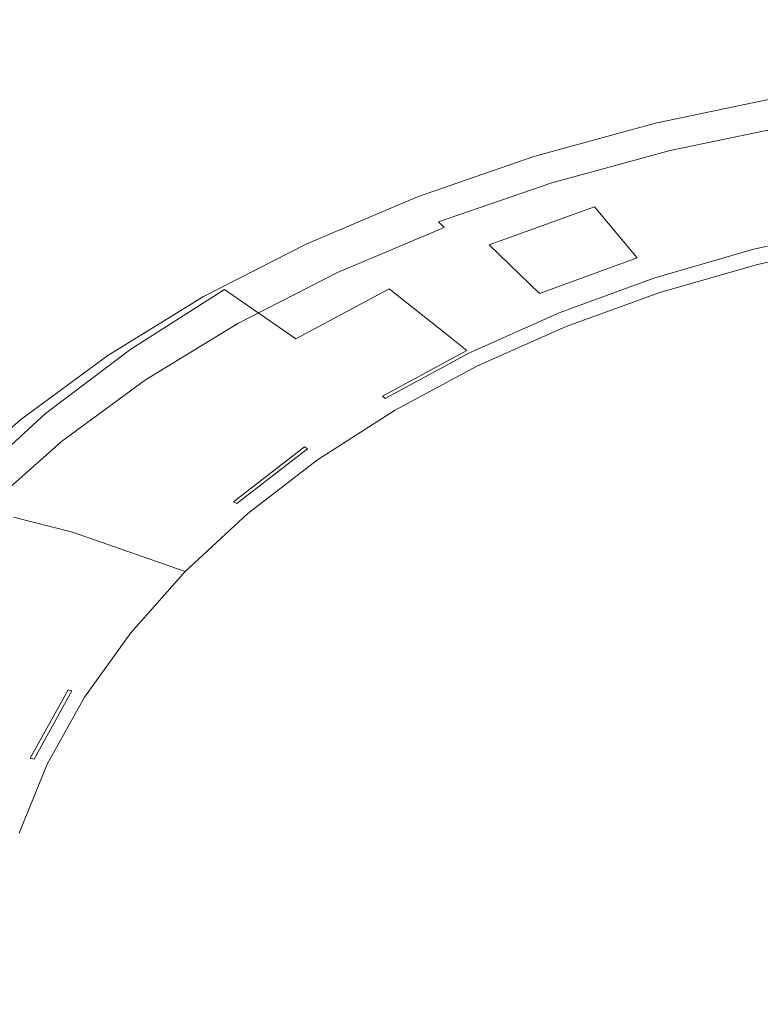
# Model space of a CAD drawing. Extents: x -300 to 300, y -400 to 0.
# Drawn here: x -225 to -80, y -199 to -7 of the extents above; entities that cross this region are included whole.
import ezdxf

# ---------------------------------------------------------------- set-up
doc = ezdxf.new("R2010")
doc.units = 0
doc.header["$LTSCALE"] = 500
doc.header["$MEASUREMENT"] = 0
doc.layers.add('CERAMIKA', color=253, linetype='Continuous')

msp = doc.modelspace()

# ---------------------------------------------------------------- linework, layer by layer
at = {"layer": 'CERAMIKA', "lineweight": 0}
for points, invisible_edges in [([(-104.61, -16.03, 115.85), (-79.2, -10.58, 115.85), (-79.89, -7.21, 97.12), (-105.52, -12.75, 97.12)], 15), ([(-105.19, -12.75, 77.25), (-105.52, -12.75, 97.12), (-79.89, -7.21, 97.12), (-79.64, -7.21, 77.25)], 15), ([(-105.19, -12.75, 77.25), (-79.64, -7.21, 77.25), (-78.07, -11.8, 55.78), (-103.12, -17.21, 55.78)], 15), ([(-104.61, -16.03, 115.85), (-102.99, -21.41, 133.93), (-77.97, -16.12, 133.93), (-79.2, -10.58, 115.85)], 15), ([(-104.61, -16.03, 115.85), (-105.52, -12.75, 97.12), (-130.3, -19.81, 97.12), (-129.17, -22.96, 115.85)], 15), ([(-105.19, -12.75, 77.25), (-129.89, -19.81, 77.25), (-130.3, -19.81, 97.12), (-105.52, -12.75, 97.12)], 15), ([(-105.19, -12.75, 77.25), (-103.12, -17.21, 55.78), (-127.33, -24.1, 55.78), (-129.89, -19.81, 77.25)], 15), ([(-98.68, -25.64, 35.3), (-103.12, -17.21, 55.78), (-78.07, -11.8, 55.78), (-74.71, -20.47, 35.3)], 15), ([(-104.61, -16.03, 115.85), (-129.17, -22.96, 115.85), (-127.17, -28.14, 133.93), (-102.99, -21.41, 133.93)], 15), ([(-98.68, -25.64, 35.3), (-121.85, -32.2, 35.3), (-127.33, -24.1, 55.78), (-103.12, -17.21, 55.78)], 15), ([(-100.85, -27.33, 147.24), (-76.36, -22.22, 147.24), (-77.97, -16.12, 133.93), (-102.99, -21.41, 133.93)], 14), ([(-153.55, -28.31, 77.25), (-154.02, -28.31, 97.12), (-130.3, -19.81, 97.12), (-129.89, -19.81, 77.25)], 15), ([(-152.7, -31.31, 115.85), (-129.17, -22.96, 115.85), (-130.3, -19.81, 97.12), (-154.02, -28.31, 97.12)], 15), ([(-153.55, -28.31, 77.25), (-129.89, -19.81, 77.25), (-127.33, -24.1, 55.78), (-150.52, -32.4, 55.78)], 15), ([(-98.68, -25.64, 35.3), (-74.71, -20.47, 35.3), (-69.1, -32.73, 18.43), (-91.27, -37.54, 18.43)], 15), ([(-152.7, -31.31, 115.85), (-150.33, -36.25, 133.93), (-127.17, -28.14, 133.93), (-129.17, -22.96, 115.85)], 15), ([(-100.85, -27.33, 147.24), (-102.99, -21.41, 133.93), (-127.17, -28.14, 133.93), (-124.53, -33.84, 147.24)], 7), ([(-100.85, -27.33, 147.24), (-99.75, -29.56, 149.25), (-75.52, -24.53, 149.25), (-76.36, -22.22, 147.24)], 15), ([(-144.04, -40.12, 35.3), (-150.52, -32.4, 55.78), (-127.33, -24.1, 55.78), (-121.85, -32.2, 35.3)], 15), ([(-75.52, -24.53, 149.25), (-99.75, -29.56, 149.25), (-98.93, -31.12, 149.99), (-74.9, -26.12, 150)], 15), ([(-98.68, -25.64, 35.3), (-91.27, -37.54, 18.43), (-112.7, -43.66, 18.43), (-121.85, -32.2, 35.3)], 15), ([(-74.9, -26.12, 150), (-98.93, -31.12, 149.99), (-98.02, -32.68, 149.61), (-74.21, -27.73, 149.61)], 11), ([(-153.55, -28.31, 77.25), (-175.97, -38.2, 77.25), (-176.51, -38.2, 97.12), (-154.02, -28.31, 97.12)], 15), ([(-152.7, -31.31, 115.85), (-154.02, -28.31, 97.12), (-176.51, -38.2, 97.12), (-174.99, -41.03, 115.85)], 15), ([(-153.55, -28.31, 77.25), (-150.52, -32.4, 55.78), (-172.5, -42.05, 55.78), (-175.97, -38.2, 77.25)], 15), ([(-147.21, -41.68, 147.24), (-124.53, -33.84, 147.24), (-127.17, -28.14, 133.93), (-150.33, -36.25, 133.93)], 14), ([(-100.85, -27.33, 147.24), (-124.53, -33.84, 147.24), (-123.17, -35.98, 149.24), (-99.75, -29.56, 149.25)], 15), ([(-74.21, -27.73, 149.61), (-98.02, -32.68, 149.61), (-97.27, -33.83, 148.19), (-73.65, -28.91, 148.19)], 15), ([(-99.75, -29.56, 149.25), (-123.17, -35.98, 149.24), (-122.16, -37.48, 149.99), (-98.93, -31.12, 149.99)], 15), ([(-95.07, -36.86, 141.47), (-71.98, -32.03, 141.47), (-73.65, -28.91, 148.19), (-97.27, -33.83, 148.19)], 15), ([(-152.7, -31.31, 115.85), (-174.99, -41.03, 115.85), (-172.28, -45.68, 133.93), (-150.33, -36.25, 133.93)], 15), ([(-144.04, -40.12, 35.3), (-165.07, -49.33, 35.3), (-172.5, -42.05, 55.78), (-150.52, -32.4, 55.78)], 15), ([(-144.04, -40.12, 35.3), (-121.85, -32.2, 35.3), (-112.7, -43.66, 18.43), (-133.22, -51.03, 18.43)], 15), ([(-98.93, -31.12, 149.99), (-122.16, -37.48, 149.99), (-121.04, -38.98, 149.61), (-98.02, -32.68, 149.61)], 11), ([(-95.07, -36.86, 141.47), (-90.24, -41.85, 110.87), (-68.33, -37.16, 110.87), (-71.98, -32.03, 141.47)], 15), ([(-147.21, -41.68, 147.24), (-145.61, -43.71, 149.23), (-123.17, -35.98, 149.24), (-124.53, -33.84, 147.24)], 15), ([(-98.02, -32.68, 149.61), (-121.04, -38.98, 149.61), (-120.11, -40.09, 148.2), (-97.27, -33.83, 148.19)], 15), ([(-95.07, -36.86, 141.47), (-97.27, -33.83, 148.19), (-120.11, -40.09, 148.2), (-117.4, -43.01, 141.47)], 15), ([(-84.56, -47.82, 6.7), (-91.27, -37.54, 18.43), (-69.1, -32.73, 18.43), (-64.02, -43.32, 6.7)], 15), ([(-147.21, -41.68, 147.24), (-150.33, -36.25, 133.93), (-172.28, -45.68, 133.93), (-168.71, -50.8, 147.24)], 7), ([(-144.41, -45.14, 149.99), (-122.16, -37.48, 149.99), (-123.17, -35.98, 149.24), (-145.61, -43.71, 149.23)], 15), ([(-195.88, -52.02, 115.85), (-174.99, -41.03, 115.85), (-176.51, -38.2, 97.12), (-197.58, -49.39, 97.12)], 15), ([(-196.97, -49.39, 77.25), (-197.58, -49.39, 97.12), (-176.51, -38.2, 97.12), (-175.97, -38.2, 77.25)], 15), ([(-196.97, -49.39, 77.25), (-175.97, -38.2, 77.25), (-172.5, -42.05, 55.78), (-193.09, -52.97, 55.78)], 15), ([(-143.09, -46.58, 149.61), (-121.04, -38.98, 149.61), (-122.16, -37.48, 149.99), (-144.41, -45.14, 149.99)], 15), ([(-95.07, -36.86, 141.47), (-117.4, -43.01, 141.47), (-111.43, -47.81, 110.87), (-90.24, -41.85, 110.87)], 15), ([(-84.56, -47.82, 6.7), (-104.41, -53.56, 6.7), (-112.7, -43.66, 18.43), (-91.27, -37.54, 18.43)], 15), ([(-81, -54.86, 75.87), (-61.33, -50.56, 75.87), (-68.33, -37.16, 110.87), (-90.24, -41.85, 110.87)], 14), ([(-144.04, -40.12, 35.3), (-133.22, -51.03, 18.43), (-152.67, -59.61, 18.43), (-165.07, -49.33, 35.3)], 15), ([(-141.99, -47.63, 148.2), (-120.11, -40.09, 148.2), (-121.04, -38.98, 149.61), (-143.09, -46.58, 149.61)], 3), ([(-138.78, -50.42, 141.47), (-117.4, -43.01, 141.47), (-120.11, -40.09, 148.2), (-141.99, -47.63, 148.2)], 15), ([(-195.88, -52.02, 115.85), (-192.84, -56.35, 133.93), (-172.28, -45.68, 133.93), (-174.99, -41.03, 115.85)], 15), ([(-184.77, -59.75, 35.3), (-193.09, -52.97, 55.78), (-172.5, -42.05, 55.78), (-165.07, -49.33, 35.3)], 15), ([(-147.21, -41.68, 147.24), (-168.71, -50.8, 147.24), (-166.88, -52.7, 149.22), (-145.61, -43.71, 149.23)], 15), ([(-81, -54.86, 75.87), (-90.24, -41.85, 110.87), (-111.43, -47.81, 110.87), (-100.02, -60.33, 75.87)], 15), ([(-165.5, -54.06, 149.98), (-144.41, -45.14, 149.99), (-145.61, -43.71, 149.23), (-166.88, -52.7, 149.22)], 15), ([(-138.78, -50.42, 141.47), (-131.73, -54.99, 110.87), (-111.43, -47.81, 110.87), (-117.4, -43.01, 141.47)], 15), ([(-84.56, -47.82, 6.7), (-64.02, -43.32, 6.7), (-62.26, -47.01, 1.67), (-82.24, -51.41, 1.67)], 15), ([(-188.84, -61.11, 147.24), (-168.71, -50.8, 147.24), (-172.28, -45.68, 133.93), (-192.84, -56.35, 133.93)], 14), ([(-163.98, -55.41, 149.61), (-143.09, -46.58, 149.61), (-144.41, -45.14, 149.99), (-165.5, -54.06, 149.98)], 15), ([(-162.73, -56.4, 148.21), (-141.99, -47.63, 148.2), (-143.09, -46.58, 149.61), (-163.98, -55.41, 149.61)], 15), ([(-138.78, -50.42, 141.47), (-141.99, -47.63, 148.2), (-162.73, -56.4, 148.21), (-159.04, -59.03, 141.47)], 13), ([(-118.24, -66.92, 75.87), (-100.02, -60.33, 75.87), (-111.43, -47.81, 110.87), (-131.73, -54.99, 110.87)], 14), ([(-84.56, -47.82, 6.7), (-82.24, -51.41, 1.67), (-101.55, -57, 1.67), (-104.41, -53.56, 6.7)], 15), ([(-81.95, -51.93, 0.42), (-82.24, -51.41, 1.67), (-62.26, -47.01, 1.67), (-62.05, -47.54, 0.42)], 7), ([(-81.95, -51.93, 0.42), (-62.05, -47.54, 0.42), (-61.58, -48.68, 0), (-81.34, -53.03, 0)], 15), ([(-196.97, -49.39, 77.25), (-216.39, -61.79, 77.25), (-217.06, -61.79, 97.12), (-197.58, -49.39, 97.12)], 15), ([(-195.88, -52.02, 115.85), (-197.58, -49.39, 97.12), (-217.06, -61.79, 97.12), (-215.19, -64.21, 115.85)], 15), ([(-196.97, -49.39, 77.25), (-193.09, -52.97, 55.78), (-212.12, -65.08, 55.78), (-216.39, -61.79, 77.25)], 15), ([(-184.77, -59.75, 35.3), (-165.07, -49.33, 35.3), (-152.67, -59.61, 18.43), (-170.89, -69.32, 18.43)], 3), ([(-78.96, -57.32, 0), (-81.34, -53.03, 0), (-61.58, -48.68, 0), (-59.79, -53.1, 0)], 15), ([(-188.84, -61.11, 147.24), (-186.81, -62.88, 149.21), (-166.88, -52.7, 149.22), (-168.71, -50.8, 147.24)], 15), ([(-138.78, -50.42, 141.47), (-159.04, -59.03, 141.47), (-150.96, -63.34, 110.87), (-131.73, -54.99, 110.87)], 15), ([(-123.43, -60.47, 6.7), (-141.45, -68.5, 6.7), (-152.67, -59.61, 18.43), (-133.22, -51.03, 18.43)], 15), ([(-81.95, -51.93, 0.42), (-101.19, -57.51, 0.42), (-101.55, -57, 1.67), (-82.24, -51.41, 1.67)], 14), ([(-81, -54.86, 75.87), (-64.44, -83.57, 52.45), (-48.79, -80.12, 52.45), (-61.33, -50.56, 75.87)], 15), ([(-195.88, -52.02, 115.85), (-215.19, -64.21, 115.85), (-211.85, -68.18, 133.93), (-192.84, -56.35, 133.93)], 15), ([(-184.77, -59.75, 35.3), (-202.99, -71.3, 35.3), (-212.12, -65.08, 55.78), (-193.09, -52.97, 55.78)], 14), ([(-166.88, -52.7, 149.22), (-186.81, -62.88, 149.21), (-185.26, -64.14, 149.98), (-165.5, -54.06, 149.98)], 15), ([(-123.43, -60.47, 6.7), (-104.41, -53.56, 6.7), (-101.55, -57, 1.67), (-120.04, -63.75, 1.67)], 15), ([(-81.95, -51.93, 0.42), (-81.34, -53.03, 0), (-100.44, -58.57, 0), (-101.19, -57.51, 0.42)], 15), ([(-78.96, -57.32, 0), (-97.5, -62.7, 0), (-100.44, -58.57, 0), (-81.34, -53.03, 0)], 15), ([(-165.5, -54.06, 149.98), (-185.26, -64.14, 149.98), (-183.56, -65.41, 149.62), (-163.98, -55.41, 149.61)], 15), ([(-163.98, -55.41, 149.61), (-183.56, -65.41, 149.62), (-182.16, -66.33, 148.22), (-162.73, -56.4, 148.21)], 15), ([(-118.24, -66.92, 75.87), (-131.73, -54.99, 110.87), (-150.96, -63.34, 110.87), (-135.5, -74.58, 75.87)], 7), ([(-81, -54.86, 75.87), (-100.02, -60.33, 75.87), (-79.57, -87.95, 52.45), (-64.44, -83.57, 52.45)], 14), ([(-188.84, -61.11, 147.24), (-192.84, -56.35, 133.93), (-211.85, -68.18, 133.93), (-207.46, -72.55, 147.24)], 7), ([(-178.02, -68.78, 141.47), (-159.04, -59.03, 141.47), (-162.73, -56.4, 148.21), (-182.16, -66.33, 148.22)], 11), ([(-119.62, -64.23, 0.42), (-120.04, -63.75, 1.67), (-101.55, -57, 1.67), (-101.19, -57.51, 0.42)], 7), ([(-78.96, -57.32, 0), (-73.38, -67.41, 0), (-90.61, -72.4, 0), (-97.5, -62.7, 0)], 15), ([(-178.02, -68.78, 141.47), (-168.98, -72.79, 110.87), (-150.96, -63.34, 110.87), (-159.04, -59.03, 141.47)], 15), ([(-119.62, -64.23, 0.42), (-101.19, -57.51, 0.42), (-100.44, -58.57, 0), (-118.73, -65.24, 0)], 15), ([(-115.26, -69.18, 0), (-118.73, -65.24, 0), (-100.44, -58.57, 0), (-97.5, -62.7, 0)], 15), ([(-188.84, -61.11, 147.24), (-207.46, -72.55, 147.24), (-205.24, -74.16, 149.2), (-186.81, -62.88, 149.21)], 15), ([(-184.77, -59.75, 35.3), (-170.89, -69.32, 18.43), (-187.74, -80.08, 18.43), (-202.99, -71.3, 35.3)], 15), ([(-158.33, -77.6, 6.7), (-170.89, -69.32, 18.43), (-152.67, -59.61, 18.43), (-141.45, -68.5, 6.7)], 11), ([(-123.43, -60.47, 6.7), (-120.04, -63.75, 1.67), (-137.57, -71.6, 1.67), (-141.45, -68.5, 6.7)], 15), ([(-118.24, -66.92, 75.87), (-94.06, -93.24, 52.45), (-79.57, -87.95, 52.45), (-100.02, -60.33, 75.87)], 15), ([(-232.77, -77.48, 115.85), (-215.19, -64.21, 115.85), (-217.06, -61.79, 97.12), (-234.79, -75.3, 97.12)], 15), ([(-234.06, -75.3, 77.25), (-234.79, -75.3, 97.12), (-217.06, -61.79, 97.12), (-216.39, -61.79, 77.25)], 15), ([(-234.06, -75.3, 77.25), (-216.39, -61.79, 77.25), (-212.12, -65.08, 55.78), (-229.44, -78.27, 55.78)], 15), ([(-186.81, -62.88, 149.21), (-205.24, -74.16, 149.2), (-203.53, -75.32, 149.98), (-185.26, -64.14, 149.98)], 15), ([(-115.26, -69.18, 0), (-97.5, -62.7, 0), (-90.61, -72.4, 0), (-107.12, -78.42, 0)], 15), ([(-232.77, -77.48, 115.85), (-229.15, -81.07, 133.93), (-211.85, -68.18, 133.93), (-215.19, -64.21, 115.85)], 15), ([(-219.57, -83.88, 35.3), (-229.44, -78.27, 55.78), (-212.12, -65.08, 55.78), (-202.99, -71.3, 35.3)], 15), ([(-185.26, -64.14, 149.98), (-203.53, -75.32, 149.98), (-201.65, -76.49, 149.62), (-183.56, -65.41, 149.62)], 15), ([(-151.68, -83.26, 75.87), (-135.5, -74.58, 75.87), (-150.96, -63.34, 110.87), (-168.98, -72.79, 110.87)], 14), ([(-119.62, -64.23, 0.42), (-137.08, -72.05, 0.42), (-137.57, -71.6, 1.67), (-120.04, -63.75, 1.67)], 15), ([(-119.62, -64.23, 0.42), (-118.73, -65.24, 0), (-136.06, -73, 0), (-137.08, -72.05, 0.42)], 7), ([(-183.56, -65.41, 149.62), (-201.65, -76.49, 149.62), (-200.12, -77.33, 148.23), (-182.16, -66.33, 148.22)], 15), ([(-178.02, -68.78, 141.47), (-182.16, -66.33, 148.22), (-200.12, -77.33, 148.23), (-195.57, -79.59, 141.47)], 13), ([(-115.26, -69.18, 0), (-132.09, -76.71, 0), (-136.06, -73, 0), (-118.73, -65.24, 0)], 15), ([(-118.24, -66.92, 75.87), (-135.5, -74.58, 75.87), (-107.79, -99.39, 52.45), (-94.06, -93.24, 52.45)], 15), ([(-224.41, -85.01, 147.24), (-207.46, -72.55, 147.24), (-211.85, -68.18, 133.93), (-229.15, -81.07, 133.93)], 14), ([(-178.02, -68.78, 141.47), (-195.57, -79.59, 141.47), (-185.63, -83.26, 110.87), (-168.98, -72.79, 110.87)], 15), ([(-158.33, -77.6, 6.7), (-141.45, -68.5, 6.7), (-137.57, -71.6, 1.67), (-153.99, -80.48, 1.67)], 9), ([(-61.09, -89.61), (-77.15, -91.36), (-90.61, -72.4, 0), (-73.38, -67.41, 0)], 15), ([(-158.33, -77.6, 6.7), (-173.94, -87.68, 6.7), (-187.74, -80.08, 18.43), (-170.89, -69.32, 18.43)], 15), ([(-115.26, -69.18, 0), (-107.12, -78.42, 0), (-122.75, -85.42, 0), (-132.09, -76.71, 0)], 15), ([(-224.41, -85.01, 147.24), (-222.02, -86.45, 149.19), (-205.24, -74.16, 149.2), (-207.46, -72.55, 147.24)], 15), ([(-219.57, -83.88, 35.3), (-202.99, -71.3, 35.3), (-187.74, -80.08, 18.43), (-203.07, -91.81, 18.43)], 14), ([(-151.68, -83.26, 75.87), (-168.98, -72.79, 110.87), (-185.63, -83.26, 110.87), (-166.63, -92.87, 75.87)], 7), ([(-153.45, -80.9, 0.42), (-153.99, -80.48, 1.67), (-137.57, -71.6, 1.67), (-137.08, -72.05, 0.42)], 6), ([(-153.45, -80.9, 0.42), (-137.08, -72.05, 0.42), (-136.06, -73, 0), (-152.3, -81.78, 0)], 15), ([(-89.18, -98.78), (-107.12, -78.42, 0), (-90.61, -72.4, 0), (-77.15, -91.36)], 15), ([(-220.16, -87.51, 149.97), (-203.53, -75.32, 149.98), (-205.24, -74.16, 149.2), (-222.02, -86.45, 149.19)], 15), ([(-147.86, -85.23, 0), (-152.3, -81.78, 0), (-136.06, -73, 0), (-132.09, -76.71, 0)], 15), ([(-151.68, -83.26, 75.87), (-120.66, -106.34, 52.45), (-107.79, -99.39, 52.45), (-135.5, -74.58, 75.87)], 15), ([(-218.13, -88.56, 149.62), (-201.65, -76.49, 149.62), (-203.53, -75.32, 149.98), (-220.16, -87.51, 149.97)], 15), ([(-216.47, -89.32, 148.24), (-200.12, -77.33, 148.23), (-201.65, -76.49, 149.62), (-218.13, -88.56, 149.62)], 15), ([(-219.57, -83.88, 35.3), (-234.38, -97.4, 35.3), (-244.92, -92.45, 55.78), (-229.44, -78.27, 55.78)], 14), ([(-211.55, -91.36, 141.47), (-195.57, -79.59, 141.47), (-200.12, -77.33, 148.23), (-216.47, -89.32, 148.24)], 11), ([(-158.33, -77.6, 6.7), (-153.99, -80.48, 1.67), (-169.16, -90.32, 1.67), (-173.94, -87.68, 6.7)], 15), ([(-147.86, -85.23, 0), (-132.09, -76.71, 0), (-122.75, -85.42, 0), (-137.41, -93.35, 0)], 15), ([(-89.18, -98.78), (-104.51, -102.45), (-122.75, -85.42, 0), (-107.12, -78.42, 0)], 15), ([(-211.55, -91.36, 141.47), (-200.8, -94.68, 110.87), (-185.63, -83.26, 110.87), (-195.57, -79.59, 141.47)], 15), ([(-188.15, -98.66, 6.7), (-203.07, -91.81, 18.43), (-187.74, -80.08, 18.43), (-173.94, -87.68, 6.7)], 15), ([(-153.45, -80.9, 0.42), (-168.57, -90.7, 0.42), (-169.16, -90.32, 1.67), (-153.99, -80.48, 1.67)], 15), ([(-224.41, -85.01, 147.24), (-229.15, -81.07, 133.93), (-244.61, -94.91, 133.93), (-239.54, -98.4, 147.24)], 3), ([(-153.45, -80.9, 0.42), (-152.3, -81.78, 0), (-167.31, -91.52, 0), (-168.57, -90.7, 0.42)], 15), ([(-147.86, -85.23, 0), (-162.43, -94.69, 0), (-167.31, -91.52, 0), (-152.3, -81.78, 0)], 15), ([(-219.57, -83.88, 35.3), (-203.07, -91.81, 18.43), (-216.77, -104.4, 18.43), (-234.38, -97.4, 35.3)], 15), ([(-180.24, -103.34, 75.87), (-166.63, -92.87, 75.87), (-185.63, -83.26, 110.87), (-200.8, -94.68, 110.87)], 14), ([(-151.68, -83.26, 75.87), (-166.63, -92.87, 75.87), (-132.55, -114.06, 52.45), (-120.66, -106.34, 52.45)], 15), ([(-224.41, -85.01, 147.24), (-239.54, -98.4, 147.24), (-237.01, -99.67, 149.18), (-222.02, -86.45, 149.19)], 15), ([(-147.86, -85.23, 0), (-137.41, -93.35, 0), (-150.95, -102.13, 0), (-162.43, -94.69, 0)], 15), ([(-114.4, -111.21), (-137.41, -93.35, 0), (-122.75, -85.42, 0), (-104.51, -102.45)], 15), ([(-235.02, -100.6, 149.97), (-220.16, -87.51, 149.97), (-222.02, -86.45, 149.19), (-237.01, -99.67, 149.18)], 15), ([(-232.85, -101.53, 149.63), (-218.13, -88.56, 149.62), (-220.16, -87.51, 149.97), (-235.02, -100.6, 149.97)], 15), ([(-188.15, -98.66, 6.7), (-173.94, -87.68, 6.7), (-169.16, -90.32, 1.67), (-182.98, -101.04, 1.67)], 11), ([(-68.45, -122.31, 38.59), (-57.91, -118.46, 38.59), (-79.57, -87.95, 52.45), (-94.06, -93.24, 52.45)], 15), ([(-231.08, -102.21, 148.25), (-216.47, -89.32, 148.24), (-218.13, -88.56, 149.62), (-232.85, -101.53, 149.63)], 15), ([(-211.55, -91.36, 141.47), (-216.47, -89.32, 148.24), (-231.08, -102.21, 148.25), (-225.81, -104.01, 141.47)], 13), ([(-211.55, -91.36, 141.47), (-225.81, -104.01, 141.47), (-214.34, -106.94, 110.87), (-200.8, -94.68, 110.87)], 15), ([(-188.15, -98.66, 6.7), (-200.84, -110.46, 6.7), (-216.77, -104.4, 18.43), (-203.07, -91.81, 18.43)], 15), ([(-182.34, -101.39, 0.42), (-182.98, -101.04, 1.67), (-169.16, -90.32, 1.67), (-168.57, -90.7, 0.42)], 2), ([(-182.34, -101.39, 0.42), (-168.57, -90.7, 0.42), (-167.31, -91.52, 0), (-180.98, -102.13, 0)], 15), ([(-175.7, -104.98, 0), (-180.98, -102.13, 0), (-167.31, -91.52, 0), (-162.43, -94.69, 0)], 15), ([(-77.15, -91.36), (-54.49, -123.26), (-89.18, -98.78), (-77.15, -91.36)], 15), ([(-180.24, -103.34, 75.87), (-143.38, -122.46, 52.45), (-132.55, -114.06, 52.45), (-166.63, -92.87, 75.87)], 15), ([(-114.4, -111.21), (-128.52, -116.67), (-150.95, -102.13, 0), (-137.41, -93.35, 0)], 15), ([(-68.45, -122.31, 38.59), (-94.06, -93.24, 52.45), (-107.79, -99.39, 52.45), (-78.45, -126.78, 38.59)], 15), ([(-180.24, -103.34, 75.87), (-200.8, -94.68, 110.87), (-214.34, -106.94, 110.87), (-192.4, -114.6, 75.87)], 3), ([(-175.7, -104.98, 0), (-162.43, -94.69, 0), (-150.95, -102.13, 0), (-163.28, -111.7, 0)], 15), ([(-247.31, -111.75, 35.3), (-234.38, -97.4, 35.3), (-216.77, -104.4, 18.43), (-228.73, -117.77, 18.43)], 14), ([(-188.15, -98.66, 6.7), (-182.98, -101.04, 1.67), (-195.32, -112.57, 1.67), (-200.84, -110.46, 6.7)], 15), ([(-87.81, -131.84, 38.59), (-78.45, -126.78, 38.59), (-107.79, -99.39, 52.45), (-120.66, -106.34, 52.45)], 15), ([(-89.18, -98.78), (-73.82, -131.09), (-104.51, -102.45), (-89.18, -98.78)], 15), ([(-56.33, -136.06), (-73.82, -131.09), (-89.18, -98.78), (-56.33, -136.06)], 15), ([(-89.18, -98.78), (-54.49, -123.26), (-56.33, -136.06), (-89.18, -98.78)], 15), ([(-182.34, -101.39, 0.42), (-194.64, -112.87, 0.42), (-195.32, -112.57, 1.67), (-182.98, -101.04, 1.67)], 15), ([(-182.34, -101.39, 0.42), (-180.98, -102.13, 0), (-193.19, -113.52, 0), (-194.64, -112.87, 0.42)], 15), ([(-175.7, -104.98, 0), (-187.55, -116.05, 0), (-193.19, -113.52, 0), (-180.98, -102.13, 0)], 15), ([(-180.24, -103.34, 75.87), (-192.4, -114.6, 75.87), (-153.05, -131.49, 52.45), (-143.38, -122.46, 52.45)], 15), ([(-135.94, -126.49), (-163.28, -111.7, 0), (-150.95, -102.13, 0), (-128.52, -116.67)], 15), ([(-104.51, -102.45), (-73.82, -131.09), (-114.4, -111.21), (-104.51, -102.45)], 15), ([(-238.27, -117.43, 141.47), (-226.16, -119.95, 110.87), (-214.34, -106.94, 110.87), (-225.81, -104.01, 141.47)], 11), ([(-211.91, -122.98, 6.7), (-228.73, -117.77, 18.43), (-216.77, -104.4, 18.43), (-200.84, -110.46, 6.7)], 15), ([(-175.7, -104.98, 0), (-163.28, -111.7, 0), (-174.29, -121.98, 0), (-187.55, -116.05, 0)], 15), ([(-203.01, -126.54, 75.87), (-192.4, -114.6, 75.87), (-214.34, -106.94, 110.87), (-226.16, -119.95, 110.87)], 14), ([(-87.81, -131.84, 38.59), (-120.66, -106.34, 52.45), (-132.55, -114.06, 52.45), (-96.46, -137.46, 38.59)], 15), ([(-211.91, -122.98, 6.7), (-200.84, -110.46, 6.7), (-195.32, -112.57, 1.67), (-206.1, -124.79, 1.67)], 15), ([(-205.37, -125.05, 0.42), (-206.1, -124.79, 1.67), (-195.32, -112.57, 1.67), (-194.64, -112.87, 0.42)], 15), ([(-205.37, -125.05, 0.42), (-194.64, -112.87, 0.42), (-193.19, -113.52, 0), (-203.84, -125.61, 0)], 15), ([(-135.94, -126.49), (-148.39, -133.57), (-174.29, -121.98, 0), (-163.28, -111.7, 0)], 15), ([(-114.4, -111.21), (-90.78, -141.14), (-128.52, -116.67), (-114.4, -111.21)], 15), ([(-72.27, -143.91), (-90.78, -141.14), (-114.4, -111.21), (-72.27, -143.91)], 15), ([(-114.4, -111.21), (-73.82, -131.09), (-72.27, -143.91), (-114.4, -111.21)], 15), ([(-197.89, -127.78, 0), (-203.84, -125.61, 0), (-193.19, -113.52, 0), (-187.55, -116.05, 0)], 15), ([(-203.01, -126.54, 75.87), (-161.49, -141.07, 52.45), (-153.05, -131.49, 52.45), (-192.4, -114.6, 75.87)], 15), ([(-104.34, -143.57, 38.59), (-96.46, -137.46, 38.59), (-132.55, -114.06, 52.45), (-143.38, -122.46, 52.45)], 15), ([(-197.89, -127.78, 0), (-187.55, -116.05, 0), (-174.29, -121.98, 0), (-183.91, -132.89, 0)], 15), ([(-128.52, -116.67), (-90.78, -141.14), (-135.94, -126.49), (-128.52, -116.67)], 15), ([(-211.91, -122.98, 6.7), (-221.28, -136.12, 6.7), (-238.84, -131.8, 18.43), (-228.73, -117.77, 18.43)], 15), ([(-203.01, -126.54, 75.87), (-226.16, -119.95, 110.87), (-236.16, -133.61, 110.87), (-211.98, -139.07, 75.87)], 15), ([(-153.11, -144.13), (-183.91, -132.89, 0), (-174.29, -121.98, 0), (-148.39, -133.57)], 15), ([(-104.34, -143.57, 38.59), (-143.38, -122.46, 52.45), (-153.05, -131.49, 52.45), (-111.38, -150.14, 38.59)], 15), ([(-211.91, -122.98, 6.7), (-206.1, -124.79, 1.67), (-215.21, -137.62, 1.67), (-221.28, -136.12, 6.7)], 15), ([(-205.37, -125.05, 0.42), (-214.45, -137.84, 0.42), (-215.21, -137.62, 1.67), (-206.1, -124.79, 1.67)], 15), ([(-205.37, -125.05, 0.42), (-203.84, -125.61, 0), (-212.86, -138.3, 0), (-214.45, -137.84, 0.42)], 15), ([(-197.89, -127.78, 0), (-206.64, -140.11, 0), (-212.86, -138.3, 0), (-203.84, -125.61, 0)], 15), ([(-203.01, -126.54, 75.87), (-211.98, -139.07, 75.87), (-168.63, -151.12, 52.45), (-161.49, -141.07, 52.45)], 14), ([(-197.89, -127.78, 0), (-183.91, -132.89, 0), (-192.04, -144.34, 0), (-206.64, -140.11, 0)], 15), ([(-135.94, -126.49), (-104.82, -153.08), (-148.39, -133.57), (-135.94, -126.49)], 15), ([(-135.94, -126.49), (-90.78, -141.14), (-85.87, -153.56), (-135.94, -126.49)], 15), ([(-85.87, -153.56), (-104.82, -153.08), (-135.94, -126.49), (-85.87, -153.56)], 15), ([(-87.81, -131.84, 38.59), (-65.01, -149.54, 32.22), (-58.08, -145.79, 32.22), (-78.45, -126.78, 38.59)], 15), ([(-228.87, -149.77, 6.7), (-247.03, -146.38, 18.43), (-238.84, -131.8, 18.43), (-221.28, -136.12, 6.7)], 15), ([(-117.53, -157.11, 38.59), (-111.38, -150.14, 38.59), (-153.05, -131.49, 52.45), (-161.49, -141.07, 52.45)], 15), ([(-87.81, -131.84, 38.59), (-96.46, -137.46, 38.59), (-71.42, -153.7, 32.22), (-65.01, -149.54, 32.22)], 15), ([(-219.25, -152.1, 75.87), (-211.98, -139.07, 75.87), (-236.16, -133.61, 110.87), (-244.26, -147.8, 110.87)], 14), ([(-153.11, -144.13), (-163.5, -152.61), (-192.04, -144.34, 0), (-183.91, -132.89, 0)], 15), ([(-148.39, -133.57), (-104.82, -153.08), (-153.11, -144.13), (-148.39, -133.57)], 15), ([(-228.87, -149.77, 6.7), (-221.28, -136.12, 6.7), (-215.21, -137.62, 1.67), (-222.59, -150.96, 1.67)], 15), ([(-221.81, -151.13, 0.42), (-214.45, -137.84, 0.42), (-212.86, -138.3, 0), (-220.16, -151.49, 0)], 15), ([(-104.34, -143.57, 38.59), (-77.25, -158.22, 32.22), (-71.42, -153.7, 32.22), (-96.46, -137.46, 38.59)], 15), ([(-213.73, -152.91, 0), (-220.16, -151.49, 0), (-212.86, -138.3, 0), (-206.64, -140.11, 0)], 15), ([(-219.25, -152.1, 75.87), (-174.42, -161.57, 52.45), (-168.63, -151.12, 52.45), (-211.98, -139.07, 75.87)], 15), ([(-213.73, -152.91, 0), (-206.64, -140.11, 0), (-192.04, -144.34, 0), (-198.62, -156.24, 0)], 15), ([(-117.53, -157.11, 38.59), (-161.49, -141.07, 52.45), (-168.63, -151.12, 52.45), (-122.72, -164.43, 38.59)], 15), ([(0, -200), (-90.78, -141.14), (-72.27, -143.91), (0, -200)], 15), ([(-85.87, -153.56), (-90.78, -141.14), (0, -200), (-85.87, -153.56)], 15), ([(-104.34, -143.57, 38.59), (-111.38, -150.14, 38.59), (-82.46, -163.09, 32.22), (-77.25, -158.22, 32.22)], 15), ([(-165.36, -163.57), (-198.62, -156.24, 0), (-192.04, -144.34, 0), (-163.5, -152.61)], 15), ([(-153.11, -144.13), (-115.49, -166.53), (-163.5, -152.61), (-153.11, -144.13)], 15), ([(-96.72, -164.7), (-115.49, -166.53), (-153.11, -144.13), (-96.72, -164.7)], 15), ([(-153.11, -144.13), (-104.82, -153.08), (-96.72, -164.7), (-153.11, -144.13)], 15), ([(-219.25, -152.1, 75.87), (-244.26, -147.8, 110.87), (-250.39, -162.41, 110.87), (-224.75, -165.5, 75.87)], 7), ([(-228.87, -149.77, 6.7), (-222.59, -150.96, 1.67), (-228.17, -164.68, 1.67), (-234.61, -163.83, 6.7)], 15), ([(-221.81, -151.13, 0.42), (-227.37, -164.81, 0.42), (-228.17, -164.68, 1.67), (-222.59, -150.96, 1.67)], 15), ([(-221.81, -151.13, 0.42), (-220.16, -151.49, 0), (-225.68, -165.07, 0), (-227.37, -164.81, 0.42)], 15), ([(-126.93, -172.03, 38.59), (-122.72, -164.43, 38.59), (-168.63, -151.12, 52.45), (-174.42, -161.57, 52.45)], 15), ([(-117.53, -157.11, 38.59), (-87.01, -168.25, 32.22), (-82.46, -163.09, 32.22), (-111.38, -150.14, 38.59)], 15), ([(-213.73, -152.91, 0), (-219.09, -166.09, 0), (-225.68, -165.07, 0), (-220.16, -151.49, 0)], 15), ([(-219.25, -152.1, 75.87), (-224.75, -165.5, 75.87), (-178.79, -172.33, 52.45), (-174.42, -161.57, 52.45)], 15), ([(-213.73, -152.91, 0), (-198.62, -156.24, 0), (-203.61, -168.49, 0), (-219.09, -166.09, 0)], 15), ([(-163.5, -152.61), (-115.49, -166.53), (-165.36, -163.57), (-163.5, -152.61)], 15), ([(0, -200), (-104.82, -153.08), (-85.87, -153.56), (0, -200)], 15), ([(-96.72, -164.7), (-104.82, -153.08), (0, -200), (-96.72, -164.7)], 15), ([(-165.36, -163.57), (-173.35, -173.17), (-203.61, -168.49, 0), (-198.62, -156.24, 0)], 15), ([(-117.53, -157.11, 38.59), (-122.72, -164.43, 38.59), (-90.85, -173.67, 32.22), (-87.01, -168.25, 32.22)], 15), ([(-57.66, -167.85, 29.98), (-77.25, -158.22, 32.22), (-82.46, -163.09, 32.22), (-61.56, -171.59, 29.98)], 15), ([(-126.93, -172.03, 38.59), (-174.42, -161.57, 52.45), (-178.79, -172.33, 52.45), (-130.11, -179.86, 38.59)], 15), ([(-165.36, -163.57), (-122.45, -181.05), (-173.35, -173.17), (-165.36, -163.57)], 15), ([(-165.36, -163.57), (-115.49, -166.53), (-104.46, -176.98), (-165.36, -163.57)], 15), ([(-104.46, -176.98), (-122.45, -181.05), (-165.36, -163.57), (-104.46, -176.98)], 15), ([(-126.93, -172.03, 38.59), (-93.97, -179.3, 32.22), (-90.85, -173.67, 32.22), (-122.72, -164.43, 38.59)], 15), ([(0, -200), (-115.49, -166.53), (-96.72, -164.7), (0, -200)], 15), ([(-64.96, -175.56, 29.98), (-61.56, -171.59, 29.98), (-82.46, -163.09, 32.22), (-87.01, -168.25, 32.22)], 15), ([(-222.69, -179.54, 0), (-229.39, -178.93, 0), (-225.68, -165.07, 0), (-219.09, -166.09, 0)], 15), ([(-228.45, -179.19, 75.87), (-181.73, -183.31, 52.45), (-178.79, -172.33, 52.45), (-224.75, -165.5, 75.87)], 15), ([(-222.69, -179.54, 0), (-219.09, -166.09, 0), (-203.61, -168.49, 0), (-206.95, -180.99, 0)], 15), ([(-104.46, -176.98), (-115.49, -166.53), (0, -200), (-104.46, -176.98)], 15), ([(-172.3, -184.17), (-206.95, -180.99, 0), (-203.61, -168.49, 0), (-173.35, -173.17)], 15), ([(-64.96, -175.56, 29.98), (-87.01, -168.25, 32.22), (-90.85, -173.67, 32.22), (-67.83, -179.73, 29.98)], 15), ([(-132.25, -187.85, 38.59), (-130.11, -179.86, 38.59), (-178.79, -172.33, 52.45), (-181.73, -183.31, 52.45)], 15), ([(-126.93, -172.03, 38.59), (-130.11, -179.86, 38.59), (-96.33, -185.09, 32.22), (-93.97, -179.3, 32.22)], 15), ([(-173.35, -173.17), (-122.45, -181.05), (-172.3, -184.17), (-173.35, -173.17)], 15), ([(-70.16, -184.06, 29.98), (-67.83, -179.73, 29.98), (-90.85, -173.67, 32.22), (-93.97, -179.3, 32.22)], 15), ([(0, -200), (-122.45, -181.05), (-104.46, -176.98), (0, -200)], 15), ([(-222.69, -179.54, 0), (-224.5, -193.16, 0), (-231.25, -192.96, 0), (-229.39, -178.93, 0)], 15), ([(-228.45, -179.19, 75.87), (-230.3, -193.05, 75.87), (-183.21, -194.42, 52.45), (-181.73, -183.31, 52.45)], 14), ([(-222.69, -179.54, 0), (-206.95, -180.99, 0), (-208.63, -193.65, 0), (-224.5, -193.16, 0)], 15), ([(-132.25, -187.85, 38.59), (-97.91, -191.01, 32.22), (-96.33, -185.09, 32.22), (-130.11, -179.86, 38.59)], 15), ([(-70.16, -184.06, 29.98), (-93.97, -179.3, 32.22), (-96.33, -185.09, 32.22), (-71.93, -188.51, 29.98)], 15), ([(-172.3, -184.17), (-177.63, -194.59), (-208.63, -193.65, 0), (-206.95, -180.99, 0)], 15), ([(-172.3, -184.17), (-122.45, -181.05), (-108.84, -190), (-172.3, -184.17)], 15), ([(-108.84, -190), (-122.45, -181.05), (0, -200), (-108.84, -190)], 15), ([(-132.25, -187.85, 38.59), (-181.73, -183.31, 52.45), (-183.21, -194.42, 52.45), (-133.33, -195.94, 38.59)], 15), ([(-172.3, -184.17), (-125.47, -196.18), (-177.63, -194.59), (-172.3, -184.17)], 15), ([(-108.84, -190), (-125.47, -196.18), (-172.3, -184.17), (-108.84, -190)], 15), ([(-73.11, -193.06, 29.98), (-71.93, -188.51, 29.98), (-96.33, -185.09, 32.22), (-97.91, -191.01, 32.22)], 15), ([(-132.25, -187.85, 38.59), (-133.33, -195.94, 38.59), (-98.71, -196.99, 32.22), (-97.91, -191.01, 32.22)], 15), ([(0, -200), (-125.47, -196.18), (-108.84, -190), (0, -200)], 15), ([(-73.11, -193.06, 29.98), (-97.91, -191.01, 32.22), (-98.71, -196.99, 32.22), (-73.71, -197.67, 29.98)], 15), ([(-224.5, -206.84, 0), (-231.25, -207.04, 0), (-231.25, -192.96, 0), (-224.5, -193.16, 0)], 15), ([(-230.3, -206.96, 75.87), (-183.21, -205.58, 52.45), (-183.21, -194.42, 52.45), (-230.3, -193.05, 75.87)], 15), ([(-224.5, -206.84, 0), (-224.5, -193.16, 0), (-208.63, -193.65, 0), (-208.63, -206.35, 0)], 15), ([(-173.69, -205.29), (-208.63, -206.35, 0), (-208.63, -193.65, 0), (-177.63, -194.59)], 15), ([(-133.33, -204.06, 38.59), (-133.33, -195.94, 38.59), (-183.21, -194.42, 52.45), (-183.21, -205.58, 52.45)], 15), ([(-177.63, -194.59), (-125.47, -196.18), (-173.69, -205.29), (-177.63, -194.59)], 15), ([(-173.69, -205.29), (-125.47, -196.18), (-109.73, -203.34), (-173.69, -205.29)], 15), ([(-133.33, -204.06, 38.59), (-98.71, -203.01, 32.22), (-98.71, -196.99, 32.22), (-133.33, -195.94, 38.59)], 15), ([(-109.73, -203.34), (-125.47, -196.18), (0, -200), (-109.73, -203.34)], 15), ([(-73.71, -202.29, 29.98), (-73.71, -197.67, 29.98), (-98.71, -196.99, 32.22), (-98.71, -203.01, 32.22)], 15)]:
    msp.add_3dface(points, dxfattribs=dict(at, invisible_edges=invisible_edges))
for points in [[(-123.43, -60.47, 6.7), (-133.22, -51.03, 18.43), (-112.7, -43.66, 18.43), (-104.41, -53.56, 6.7)], [(-221.81, -151.13, 0.42), (-222.59, -150.96, 1.67), (-215.21, -137.62, 1.67), (-214.45, -137.84, 0.42)]]:
    msp.add_3dface(points, dxfattribs=at)

doc.saveas('drawing.dxf')
